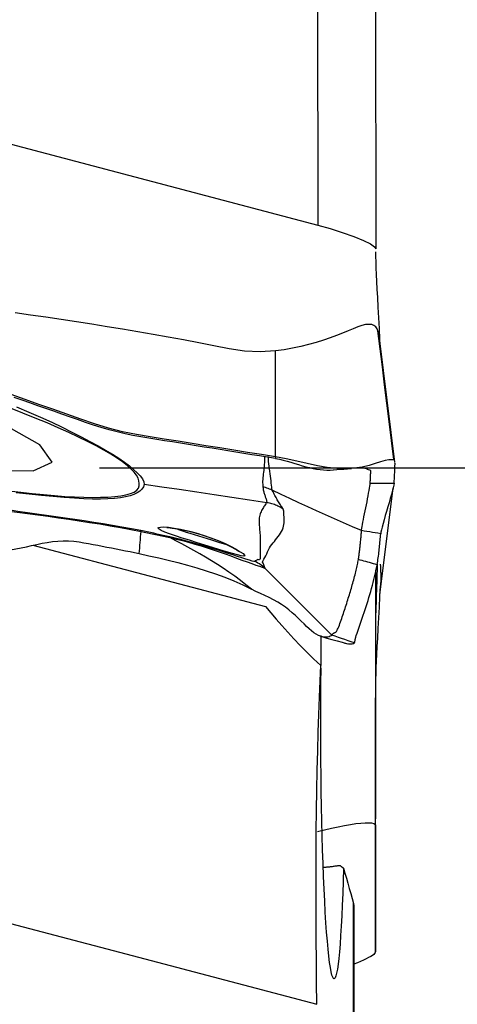
# Model space of a CAD drawing. Extents: x -67 to 66, y -42 to 62.
# Drawn here: x 48 to 50, y -4 to 3 of the extents above; entities that cross this region are included whole.
import ezdxf

# ---------------------------------------------------------------- set-up
doc = ezdxf.new("R2010")
doc.units = 0
doc.header["$MEASUREMENT"] = 0
doc.linetypes.add('CENTER', pattern=[5.059896, 3.162435, -0.632487, 0.632487, -0.632487])
doc.layers.add('1', color=4, linetype='CONTINUOUS')
doc.layers.add('SK4', color=2, linetype='CENTER')

msp = doc.modelspace()

# ---------------------------------------------------------------- linework, layer by layer
at = {"layer": '1'}
for p, q in [((49.534076, 3.391786), (49.537156, 1.620671)), ((49.920617, 3.232505), (49.923698, 1.461389)), ((50.050318, 0.037454), (49.949615, 0.847357)), ((49.949615, -0.847357), (50.038316, -0.133984)), ((47.634144, -0.5164), (49.187623, -0.925608)), ((49.920617, -2.385062), (49.923362, -0.683854)), ((49.920617, -3.232505), (49.923698, -1.461389)), ((49.920617, -2.385062), (49.920617, -3.232505)), ((49.774744, -7.412911), (49.774744, -2.909918)), ((49.776036, -2.918124), (49.776036, -7.414286))]:
    msp.add_line(p, q, dxfattribs=at)
for points in [[(46.221695, 2.494009, 0), (47.326848, 2.202896, 0), (48.432002, 1.911783, 0), (49.537156, 1.620671, 0)], [(49.537156, 1.620671, 0), (49.617764, 1.598174, 0), (49.699705, 1.572525, 0), (49.77634, 1.545344, 0), (49.840809, 1.518779, 0), (49.887859, 1.494993, 0), (49.915199, 1.47561, 0), (49.923698, 1.461389, 0)], [(49.954785, 0.788734, 0), (49.950969, 0.858852, 0), (49.947116, 0.930133, 0), (49.943234, 1.002453, 0), (49.93953, 1.072479, 0), (49.936198, 1.136748, 0), (49.9333, 1.193903, 0), (49.930812, 1.244706, 0), (49.928689, 1.291378, 0), (49.926913, 1.334743, 0), (49.925488, 1.374628, 0), (49.924417, 1.410839, 0), (49.923705, 1.443185, 0)], [(47.761712, 0.038569, 0), (47.681212, 0.152733, 0), (47.402027, 0.310311, 0), (46.954412, 0.494227, 0), (46.386872, 0.68455, 0), (45.76091, 0.860657, 0), (45.144357, 1.003463, 0), (44.604027, 1.097493, 0), (44.198474, 1.132558, 0), (43.971645, 1.104857, 0), (43.94812, 1.017393, 0), (44.130449, 0.879643, 0), (44.498874, 0.706535, 0), (45.01347, 0.516828, 0), (45.618472, 0.33108, 0), (46.24832, 0.169418, 0), (46.83476, 0.049363, 0), (47.314241, -0.016077, 0), (47.634804, -0.01981, 0), (47.761712, 0.038569, 0)], [(49.253428, 0.780991, 0), (49.150244, 0.774892, 0), (49.046935, 0.780007, 0), (48.944516, 0.794858, 0), (48.842881, 0.814483, 0), (48.741309, 0.83444, 0), (48.639612, 0.853746, 0), (48.537822, 0.872555, 0), (48.435934, 0.890808, 0), (48.333937, 0.908409, 0), (48.231859, 0.92556, 0), (48.129716, 0.942348, 0), (48.027539, 0.958811, 0), (47.925318, 0.974848, 0), (47.823028, 0.990377, 0), (47.720671, 1.005436, 0), (47.618245, 1.020019, 0), (47.515745, 1.034069, 0)], [(49.937177, 0.914952, 0), (49.931773, 0.928512, 0), (49.923291, 0.940606, 0), (49.911228, 0.950073, 0), (49.895973, 0.956125, 0), (49.877437, 0.958237, 0), (49.855688, 0.956138, 0), (49.830812, 0.950184, 0), (49.802895, 0.940892, 0), (49.771986, 0.928894, 0), (49.738092, 0.914937, 0), (49.70123, 0.899735, 0), (49.661457, 0.883849, 0), (49.618843, 0.867802, 0), (49.573454, 0.852034, 0), (49.525386, 0.836896, 0), (49.474817, 0.822706, 0), (49.421987, 0.809755, 0), (49.3672, 0.798306, 0), (49.31086, 0.78862, 0), (49.253428, 0.780995, 0)], [(49.949664, 0.846957, 0), (49.948692, 0.854401, 0), (49.947636, 0.861867, 0), (49.946493, 0.869359, 0), (49.945259, 0.876884, 0), (49.943916, 0.884442, 0), (49.942436, 0.892032, 0), (49.940795, 0.899653, 0), (49.93902, 0.907297, 0), (49.937177, 0.914952, 0)], [(50.043955, 0.056189, 0), (50.028172, 0.183125, 0), (50.012618, 0.308219, 0), (49.997261, 0.431726, 0), (49.982071, 0.553899, 0), (49.967014, 0.674992, 0), (49.95206, 0.795258, 0), (49.937177, 0.914952, 0)], [(49.253615, 0.073274, 0), (49.253553, 0.309181, 0), (49.25349, 0.545088, 0), (49.253428, 0.780995, 0)], [(49.253615, 0.073274, 0), (49.160724, 0.088183, 0), (49.067833, 0.103082, 0), (48.974942, 0.117972, 0), (48.882051, 0.132851, 0), (48.789159, 0.147719, 0), (48.696268, 0.162582, 0), (48.603377, 0.177446, 0), (48.510486, 0.192318, 0), (48.417595, 0.207174, 0), (48.324704, 0.222341, 0), (48.231812, 0.241118, 0), (48.138918, 0.264675, 0), (48.046024, 0.293109, 0), (47.953128, 0.325543, 0), (47.860232, 0.358291, 0), (47.767336, 0.391062, 0), (47.674441, 0.423821, 0), (47.581545, 0.456554, 0), (47.488649, 0.489266, 0)], [(49.253612, 0.062589, 0), (49.200738, 0.070991, 0), (49.147864, 0.079401, 0), (49.094991, 0.08783, 0), (49.042117, 0.096278, 0), (48.989243, 0.104742, 0), (48.936369, 0.113221, 0), (48.883495, 0.121712, 0), (48.830622, 0.130213, 0), (48.777748, 0.138723, 0), (48.724874, 0.147238, 0), (48.672001, 0.155759, 0), (48.619127, 0.164281, 0), (48.566253, 0.172808, 0), (48.513379, 0.181345, 0), (48.460506, 0.189893, 0), (48.407632, 0.198385, 0), (48.354758, 0.206875, 0), (48.301884, 0.216228, 0), (48.24901, 0.227012, 0), (48.196135, 0.239307, 0), (48.14326, 0.253141, 0), (48.090384, 0.268534, 0), (48.037508, 0.285462, 0), (47.984632, 0.303735, 0), (47.931756, 0.322296, 0), (47.878879, 0.340805, 0), (47.826003, 0.359301, 0), (47.773126, 0.377788, 0), (47.72025, 0.39627, 0), (47.667374, 0.41475, 0), (47.614497, 0.433229, 0), (47.561621, 0.451705, 0), (47.508744, 0.470177, 0)], [(48.344189, -0.104241, 0), (48.341387, -0.086867, 0), (48.335665, -0.068805, 0), (48.325735, -0.04975, 0), (48.310677, -0.029487, 0), (48.289903, -0.007876, 0), (48.263637, 0.015031, 0), (48.232776, 0.039022, 0), (48.196606, 0.064269, 0), (48.154714, 0.090833, 0), (48.107672, 0.11835, 0), (48.055866, 0.146651, 0), (47.999428, 0.175715, 0), (47.93849, 0.205519, 0), (47.873135, 0.236049, 0), (47.80325, 0.267326, 0), (47.728653, 0.299383, 0), (47.649719, 0.332117, 0), (47.567593, 0.365226, 0), (47.483815, 0.398499, 0)], [(47.524367, 0.406603, 0), (47.607685, 0.372635, 0), (47.685709, 0.338175, 0), (47.759329, 0.303996, 0), (47.82895, 0.270687, 0), (47.894796, 0.238382, 0), (47.956862, 0.206978, 0), (48.015026, 0.176462, 0), (48.0692, 0.146854, 0), (48.119345, 0.118149, 0), (48.165424, 0.090345, 0), (48.207359, 0.063482, 0), (48.244995, 0.037685, 0), (48.278034, 0.013008, 0), (48.305933, -0.010488, 0), (48.329664, -0.032908, 0), (48.349486, -0.054237, 0), (48.364717, -0.074369, 0), (48.374317, -0.093254, 0), (48.376712, -0.110925, 0)], [(49.181293, 0.074069, 0), (49.181063, 0.060897, 0), (49.180415, 0.047791, 0), (49.179479, 0.034746, 0), (49.178439, 0.021726, 0), (49.177333, 0.008756, 0), (49.176165, -0.004122, 0), (49.174934, -0.016866, 0), (49.173643, -0.029435, 0), (49.172295, -0.041788, 0), (49.17089, -0.053881, 0), (49.169478, -0.065661, 0), (49.168287, -0.077124, 0), (49.16758, -0.088291, 0), (49.167754, -0.099229, 0), (49.168774, -0.109817, 0), (49.169102, -0.119257, 0), (49.169305, -0.127135, 0)], [(49.231236, -0.150104, 0), (49.22994, -0.141506, 0), (49.228175, -0.129998, 0), (49.226609, -0.116922, 0), (49.225297, -0.102835, 0), (49.223905, -0.087885, 0), (49.22224, -0.072218, 0), (49.220181, -0.056029, 0), (49.217859, -0.039539, 0), (49.215424, -0.022874, 0), (49.213021, -0.00616, 0), (49.2108, 0.01048, 0), (49.208907, 0.026922, 0), (49.207468, 0.043073, 0), (49.206503, 0.058952, 0), (49.20603, 0.074533, 0)], [(49.253615, 0.073274, 0), (49.253615, 0.071748, 0), (49.253614, 0.070221, 0), (49.253614, 0.068695, 0), (49.253613, 0.067168, 0), (49.253613, 0.065642, 0), (49.253612, 0.064115, 0), (49.253612, 0.062589, 0)], [(50.043955, 0.056189, 0), (50.039269, 0.052776, 0), (50.027928, 0.053568, 0), (50.010003, 0.052978, 0), (49.985738, 0.04893, 0), (49.955489, 0.040562, 0), (49.919647, 0.029084, 0), (49.878358, 0.016631, 0), (49.831758, 0.005342, 0), (49.779979, -0.002665, 0), (49.723442, -0.006016, 0), (49.663026, -0.00423, 0), (49.599419, 0.002604, 0), (49.533352, 0.013773, 0), (49.465514, 0.028249, 0), (49.396165, 0.044253, 0), (49.325475, 0.059893, 0), (49.253615, 0.073274, 0)], [(49.253612, 0.062589, 0), (49.279923, 0.057638, 0), (49.30591, 0.051456, 0), (49.331566, 0.044422, 0), (49.356916, 0.036887, 0), (49.381997, 0.029161, 0), (49.406847, 0.021514, 0), (49.431491, 0.014179, 0), (49.455945, 0.007359, 0), (49.480199, 0.001219, 0), (49.504236, -0.004088, 0), (49.528016, -0.008443, 0), (49.551485, -0.011752, 0), (49.57458, -0.013944, 0), (49.597224, -0.014983, 0), (49.619337, -0.014851, 0), (49.64084, -0.013579, 0)], [(50.048109, 0.055225, 0), (50.047665, 0.058266, 0), (50.047173, 0.060603, 0), (50.04663, 0.062079, 0), (50.046037, 0.062534, 0), (50.045394, 0.061809, 0), (50.0447, 0.059747, 0), (50.043955, 0.056189, 0)], [(50.045961, -0.101935, 0), (50.046883, -0.087363, 0), (50.047684, -0.072945, 0), (50.048365, -0.058756, 0), (50.048924, -0.044873, 0), (50.049363, -0.031373, 0), (50.049679, -0.01833, 0), (50.049873, -0.005821, 0), (50.049944, 0.006078, 0), (50.049891, 0.01729, 0)], [(50.049301, 0.033488, 0), (50.049363, 0.031373, 0), (50.049421, 0.02927, 0), (50.049476, 0.027178, 0), (50.049529, 0.025099, 0), (50.049578, 0.023032, 0), (50.049624, 0.020978, 0), (50.049667, 0.018937, 0)], [(49.639169, -0.01372, 0), (49.662755, -0.011804, 0), (49.686637, -0.00992, 0), (49.710815, -0.00807, 0), (49.735289, -0.006252, 0), (49.760059, -0.004467, 0)], [(49.889697, -0.017421, 0), (49.882426, -0.015001, 0), (49.875156, -0.012581, 0), (49.867885, -0.010161, 0), (49.860614, -0.007741, 0), (49.853344, -0.005321, 0), (49.846073, -0.002901, 0), (49.838802, -0.000481, 0)], [(49.885962, -0.102001, 0), (49.886407, -0.095176, 0), (49.886826, -0.088377, 0), (49.887218, -0.08161, 0), (49.887585, -0.074882, 0), (49.887926, -0.068202, 0), (49.88824, -0.061579, 0), (49.888527, -0.055019, 0), (49.888788, -0.048531, 0), (49.889023, -0.042121, 0), (49.889231, -0.035797, 0), (49.889413, -0.029568, 0), (49.889568, -0.02344, 0), (49.889697, -0.017421, 0)], [(47.4722, -0.154152, 0), (47.552527, -0.163578, 0), (47.629731, -0.171706, 0), (47.705104, -0.179106, 0), (47.778002, -0.185526, 0), (47.846841, -0.190443, 0), (47.911772, -0.193968, 0), (47.973372, -0.196316, 0), (48.031424, -0.197406, 0), (48.085321, -0.197023, 0), (48.134847, -0.195089, 0), (48.179889, -0.191597, 0), (48.220119, -0.186549, 0), (48.255367, -0.179962, 0), (48.28529, -0.171724, 0), (48.309274, -0.161656, 0), (48.326982, -0.149794, 0), (48.33857, -0.136227, 0), (48.344238, -0.12102, 0), (48.344185, -0.104239, 0)], [(48.376716, -0.110926, 0), (48.371587, -0.127023, 0), (48.36186, -0.141691, 0), (48.347845, -0.154989, 0), (48.329849, -0.166973, 0), (48.308177, -0.177681, 0), (48.282704, -0.186991, 0), (48.252812, -0.194752, 0), (48.218077, -0.200887, 0), (48.178523, -0.205351, 0), (48.13436, -0.208118, 0), (48.08577, -0.209209, 0), (48.032655, -0.208669, 0), (47.97445, -0.20666, 0), (47.910899, -0.203309, 0), (47.842509, -0.198516, 0), (47.769663, -0.192239, 0), (47.692158, -0.184746, 0), (47.609235, -0.176206, 0), (47.521998, -0.166129, 0)], [(49.196278, -0.23301, 0), (49.079199, -0.21557, 0), (48.96212, -0.19813, 0), (48.845041, -0.180689, 0), (48.72796, -0.163249, 0), (48.610879, -0.145808, 0), (48.493798, -0.128367, 0), (48.376716, -0.110926, 0)], [(49.169311, -0.127137, 0), (49.170449, -0.134566, 0), (49.171323, -0.141195, 0), (49.172302, -0.147496, 0), (49.173547, -0.15358, 0), (49.174981, -0.159506, 0), (49.176543, -0.165316, 0), (49.17821, -0.17102, 0), (49.179958, -0.176621, 0), (49.181765, -0.182123, 0), (49.183592, -0.187527, 0), (49.18542, -0.19284, 0), (49.18745, -0.198108, 0), (49.189672, -0.203337, 0), (49.191477, -0.208423, 0), (49.192592, -0.213313, 0), (49.193676, -0.218146, 0), (49.194688, -0.222993, 0), (49.195544, -0.227919, 0), (49.196158, -0.232991, 0)], [(49.231227, -0.150098, 0), (49.222798, -0.145848, 0), (49.21421, -0.141915, 0), (49.205475, -0.138301, 0), (49.196605, -0.135012, 0), (49.187614, -0.132052, 0), (49.178512, -0.129425, 0), (49.169311, -0.127137, 0)], [(49.827741, -0.419229, 0), (49.828406, -0.413, 0), (49.829782, -0.403892, 0), (49.831804, -0.392178, 0), (49.834384, -0.378217, 0), (49.837428, -0.362385, 0), (49.840844, -0.345043, 0), (49.844545, -0.326535, 0), (49.848449, -0.307163, 0), (49.852484, -0.287212, 0), (49.856581, -0.266928, 0), (49.860676, -0.246553, 0), (49.864704, -0.226326, 0), (49.868598, -0.206492, 0), (49.872291, -0.187298, 0), (49.875713, -0.169012, 0), (49.878785, -0.151928, 0), (49.881427, -0.136357, 0), (49.883556, -0.122632, 0), (49.88509, -0.11108, 0), (49.885962, -0.102001, 0)], [(49.885961, -0.102002, 0), (49.939295, -0.10198, 0), (49.992628, -0.101957, 0), (50.045961, -0.101935, 0)], [(50.045961, -0.101935, 0), (50.044078, -0.11502, 0), (50.040142, -0.132549, 0), (50.034585, -0.153838, 0), (50.027837, -0.178197, 0), (50.020292, -0.204754, 0), (50.012204, -0.232769, 0), (50.003807, -0.261586, 0), (49.995329, -0.29056, 0), (49.986988, -0.319104, 0), (49.979054, -0.346551, 0), (49.971808, -0.372218, 0), (49.965539, -0.395415, 0), (49.960608, -0.415147, 0), (49.95737, -0.430252, 0), (49.955963, -0.440017, 0)], [(48.354232, -0.419551, 0), (48.291576, -0.407303, 0), (48.228774, -0.395621, 0), (48.165867, -0.384552, 0), (48.102883, -0.374066, 0), (48.039836, -0.364062, 0), (47.976739, -0.354454, 0), (47.913602, -0.345149, 0), (47.850431, -0.336042, 0), (47.787228, -0.327026, 0), (47.723991, -0.318013, 0), (47.660728, -0.30897, 0), (47.597452, -0.299885, 0), (47.534171, -0.290766, 0), (47.4709, -0.281545, 0), (47.407653, -0.27214, 0), (47.344447, -0.26247, 0), (47.281296, -0.252454, 0), (47.218222, -0.241996, 0), (47.155253, -0.231013, 0), (47.092414, -0.219483, 0), (47.029725, -0.207446, 0), (46.967254, -0.19426, 0), (46.905179, -0.178801, 0)], [(49.305074, -0.275639, 0), (49.299876, -0.268272, 0), (49.294877, -0.261164, 0), (49.290239, -0.254273, 0), (49.286124, -0.247558, 0), (49.28217, -0.240869, 0), (49.277608, -0.233982, 0), (49.273214, -0.22703, 0), (49.269284, -0.220121, 0), (49.26543, -0.213143, 0), (49.261593, -0.206067, 0), (49.257755, -0.198875, 0), (49.253877, -0.191547, 0), (49.249915, -0.184057, 0), (49.24577, -0.176324, 0), (49.241621, -0.168293, 0), (49.237544, -0.159937, 0), (49.231228, -0.150099, 0)], [(49.827741, -0.419229, 0), (49.767688, -0.393168, 0), (49.707681, -0.367007, 0), (49.647767, -0.340646, 0), (49.587963, -0.314049, 0), (49.528251, -0.287257, 0), (49.468618, -0.260303, 0), (49.409088, -0.233137, 0), (49.349695, -0.205684, 0), (49.290431, -0.177961, 0), (49.231232, -0.150101, 0)], [(46.910921, -0.197612, 0), (46.978517, -0.215228, 0), (47.046726, -0.229201, 0), (47.115253, -0.241319, 0), (47.184001, -0.252145, 0), (47.252898, -0.261942, 0), (47.321872, -0.271024, 0), (47.390877, -0.279725, 0), (47.459907, -0.288234, 0), (47.528953, -0.296731, 0), (47.598009, -0.305398, 0), (47.667071, -0.314394, 0), (47.736149, -0.323717, 0), (47.805235, -0.333401, 0), (47.874307, -0.34339, 0), (47.94334, -0.353587, 0), (48.012324, -0.364064, 0), (48.081249, -0.374945, 0), (48.150097, -0.386354, 0), (48.218868, -0.398416, 0), (48.287538, -0.411199, 0), (48.355932, -0.424603, 0)], [(49.196278, -0.23301, 0), (49.191991, -0.236421, 0), (49.188441, -0.240965, 0), (49.18456, -0.246732, 0), (49.180329, -0.252904, 0), (49.17653, -0.259282, 0), (49.172813, -0.265777, 0), (49.16893, -0.272321, 0), (49.164997, -0.278958, 0), (49.161175, -0.285765, 0), (49.157704, -0.292817, 0), (49.154618, -0.300192, 0), (49.151581, -0.307967, 0), (49.14861, -0.316222, 0), (49.146396, -0.324973, 0), (49.144936, -0.334178, 0), (49.144212, -0.343798, 0), (49.144144, -0.35375, 0), (49.14444, -0.363884, 0), (49.144862, -0.374061, 0), (49.145447, -0.384258, 0), (49.146172, -0.394528, 0), (49.146997, -0.404926, 0), (49.147881, -0.415506, 0), (49.148786, -0.426322, 0), (49.149666, -0.437426, 0), (49.150454, -0.448828, 0), (49.151096, -0.460516, 0), (49.151544, -0.472478, 0), (49.151747, -0.484703, 0), (49.151657, -0.497181, 0), (49.151236, -0.509906, 0), (49.150798, -0.523087, 0), (49.151212, -0.53721, 0), (49.151665, -0.551604, 0), (49.151479, -0.565433, 0), (49.151593, -0.578558, 0), (49.151419, -0.59005, 0), (49.151554, -0.599994, 0), (49.151413, -0.607666, 0), (49.148576, -0.611038, 0), (49.14674, -0.613632, 0), (49.143075, -0.614316, 0), (49.135832, -0.612877, 0), (49.131161, -0.613784, 0), (49.128008, -0.615927, 0), (49.125054, -0.618233, 0), (49.121573, -0.620183, 0), (49.117784, -0.622084, 0), (49.114751, -0.6247, 0)], [(49.253941, -0.248489, 0), (49.245926, -0.245468, 0), (49.237836, -0.242716, 0), (49.229673, -0.240234, 0), (49.221435, -0.238023, 0), (49.213124, -0.236082, 0), (49.204738, -0.234411, 0), (49.196278, -0.23301, 0)], [(49.305056, -0.27562, 0), (49.298131, -0.271048, 0), (49.29108, -0.266708, 0), (49.283904, -0.2626, 0), (49.276602, -0.258724, 0), (49.269174, -0.255081, 0), (49.261621, -0.251669, 0), (49.253941, -0.248489, 0)], [(49.185316, -0.67235, 0), (49.182787, -0.666241, 0), (49.180923, -0.660689, 0), (49.178745, -0.654826, 0), (49.175857, -0.648306, 0), (49.173139, -0.641923, 0), (49.171215, -0.636457, 0), (49.167539, -0.629481, 0), (49.168495, -0.624364, 0), (49.171549, -0.617943, 0), (49.175737, -0.609234, 0), (49.182156, -0.599312, 0), (49.189274, -0.5877, 0), (49.195449, -0.574478, 0), (49.200385, -0.56043, 0), (49.20603, -0.547238, 0), (49.212853, -0.535117, 0), (49.220486, -0.523666, 0), (49.228688, -0.512689, 0), (49.237239, -0.502011, 0), (49.24592, -0.491459, 0), (49.254531, -0.480871, 0), (49.263033, -0.470195, 0), (49.271353, -0.459382, 0), (49.279402, -0.448376, 0), (49.287094, -0.43712, 0), (49.294258, -0.425553, 0), (49.300047, -0.413666, 0), (49.30446, -0.401655, 0), (49.307745, -0.389742, 0), (49.310151, -0.378154, 0), (49.311866, -0.367097, 0), (49.312098, -0.356384, 0), (49.311502, -0.34599, 0), (49.311104, -0.336004, 0), (49.310743, -0.326325, 0), (49.310296, -0.316832, 0), (49.309644, -0.307438, 0), (49.309334, -0.298318, 0), (49.3095, -0.289742, 0), (49.30742, -0.282075, 0), (49.30506, -0.275629, 0)], [(48.343998, -0.572669, 0), (48.345493, -0.55415, 0), (48.346986, -0.535635, 0), (48.348479, -0.517123, 0), (48.349971, -0.498613, 0), (48.351463, -0.480106, 0), (48.352953, -0.461603, 0), (48.354443, -0.443101, 0), (48.355932, -0.424603, 0)], [(48.355932, -0.424603, 0), (48.35574, -0.423643, 0), (48.355531, -0.422763, 0), (48.355305, -0.421961, 0), (48.355062, -0.421239, 0), (48.354802, -0.420596, 0), (48.354525, -0.420034, 0), (48.354232, -0.419551, 0)], [(48.547473, -0.461334, 0), (48.526071, -0.456367, 0), (48.504649, -0.451515, 0), (48.483207, -0.446755, 0), (48.461745, -0.442064, 0), (48.440266, -0.437421, 0), (48.418774, -0.432841, 0), (48.39727, -0.428332, 0), (48.375755, -0.4239, 0), (48.354232, -0.419551, 0)], [(48.355933, -0.424603, 0), (48.377298, -0.428922, 0), (48.398653, -0.433319, 0), (48.419996, -0.437789, 0), (48.441327, -0.442328, 0), (48.462644, -0.446926, 0), (48.483945, -0.451576, 0), (48.505231, -0.456303, 0), (48.526506, -0.461136, 0), (48.54777, -0.466105, 0)], [(48.471283, -0.403304, 0), (48.474265, -0.398078, 0), (48.486893, -0.395193, 0), (48.508744, -0.394808, 0), (48.538871, -0.397086, 0), (48.576226, -0.40215, 0), (48.619646, -0.410033, 0), (48.667535, -0.420575, 0), (48.718273, -0.433606, 0), (48.77029, -0.448975, 0), (48.822001, -0.466518, 0), (48.871189, -0.485562, 0), (48.916642, -0.505459, 0), (48.957, -0.525235, 0), (48.991035, -0.543792, 0), (49.017833, -0.560067, 0), (49.036908, -0.573235, 0), (49.047527, -0.582583, 0), (49.049447, -0.587959, 0), (49.042137, -0.589299, 0), (49.025529, -0.586777, 0), (49.000265, -0.580765, 0), (48.967139, -0.571686, 0), (48.927398, -0.560107, 0), (48.882405, -0.546597, 0), (48.833379, -0.531664, 0), (48.782017, -0.515912, 0), (48.729889, -0.499873, 0), (48.678559, -0.483968, 0), (48.629952, -0.468667, 0), (48.585338, -0.454162, 0), (48.54655, -0.440797, 0), (48.514659, -0.428693, 0), (48.490935, -0.418104, 0), (48.476233, -0.409215, 0), (48.470987, -0.40234, 0), (48.470183, -0.399714, 0), (48.469871, -0.398697, 0)], [(48.527351, -0.399112, 0), (48.530593, -0.399112, 0), (48.538582, -0.399456, 0), (48.550046, -0.400404, 0), (48.564319, -0.402031, 0), (48.580934, -0.404378, 0), (48.599469, -0.407474, 0), (48.619603, -0.411292, 0), (48.641135, -0.41574, 0), (48.663868, -0.420719, 0), (48.687565, -0.426205, 0), (48.711877, -0.432358, 0), (48.736441, -0.439369, 0), (48.760913, -0.447415, 0)], [(48.594198, -0.406707, 0), (48.611769, -0.413447, 0), (48.632595, -0.420775, 0), (48.656228, -0.428621, 0), (48.682188, -0.43693, 0), (48.709743, -0.445557, 0), (48.738469, -0.45445, 0), (48.767825, -0.463486, 0), (48.797109, -0.472487, 0), (48.82588, -0.48133, 0), (48.853679, -0.489842, 0), (48.880011, -0.497833, 0), (48.904381, -0.505112, 0), (48.926296, -0.511488, 0)], [(48.760913, -0.447415, 0), (48.794264, -0.458056, 0), (48.826212, -0.469135, 0), (48.85699, -0.480808, 0), (48.886554, -0.493045, 0), (48.914365, -0.505481, 0), (48.939835, -0.517718, 0), (48.962425, -0.529354, 0), (48.981719, -0.539995, 0), (48.997284, -0.549215, 0), (49.00814, -0.556172, 0), (49.012437, -0.559204, 0)], [(49.806896, -0.613114, 0), (49.808175, -0.605456, 0), (49.809355, -0.597989, 0), (49.810447, -0.59069, 0), (49.811465, -0.583524, 0), (49.812427, -0.57644, 0), (49.813353, -0.569384, 0), (49.81426, -0.562312, 0), (49.81515, -0.555218, 0), (49.816019, -0.548115, 0), (49.816865, -0.541007, 0), (49.817687, -0.533894, 0), (49.818486, -0.526777, 0), (49.819262, -0.519654, 0), (49.820015, -0.512526, 0), (49.820746, -0.505392, 0), (49.821453, -0.498251, 0), (49.822138, -0.491104, 0), (49.8228, -0.483949, 0), (49.82344, -0.476785, 0), (49.824057, -0.469613, 0), (49.824652, -0.462432, 0), (49.825224, -0.455242, 0), (49.825774, -0.448043, 0), (49.826301, -0.44084, 0), (49.826805, -0.433635, 0), (49.827285, -0.42643, 0), (49.827741, -0.419229, 0)], [(49.955963, -0.440016, 0), (49.937646, -0.437043, 0), (49.919329, -0.43407, 0), (49.901012, -0.431099, 0), (49.882695, -0.42813, 0), (49.864377, -0.425162, 0), (49.846059, -0.422195, 0), (49.827741, -0.419229, 0)], [(49.932352, -0.646856, 0), (49.934436, -0.634685, 0), (49.936289, -0.622969, 0), (49.937946, -0.611615, 0), (49.93953, -0.600292, 0), (49.941068, -0.588928, 0), (49.942549, -0.577553, 0), (49.943974, -0.566166, 0), (49.945342, -0.554768, 0), (49.946653, -0.543356, 0), (49.947909, -0.531932, 0), (49.949108, -0.520495, 0), (49.950252, -0.509043, 0), (49.95134, -0.497576, 0), (49.952373, -0.486095, 0), (49.953351, -0.474598, 0), (49.954274, -0.463085, 0), (49.955142, -0.451558, 0), (49.955954, -0.440015, 0)], [(47.237608, -0.545354, 0), (47.272376, -0.55328, 0), (47.307699, -0.558242, 0), (47.343301, -0.560427, 0), (47.378979, -0.560148, 0), (47.414569, -0.557753, 0), (47.450003, -0.553613, 0), (47.485245, -0.548097, 0), (47.520309, -0.541548, 0), (47.55523, -0.534296, 0), (47.590067, -0.526641, 0), (47.624882, -0.51888, 0), (47.65974, -0.511306, 0), (47.694701, -0.504216, 0), (47.729812, -0.497907, 0), (47.765105, -0.49269, 0), (47.800579, -0.488892, 0), (47.836198, -0.486845, 0), (47.871869, -0.486877, 0), (47.907457, -0.489297, 0), (47.942758, -0.494349, 0)], [(47.942758, -0.494349, 0), (47.973691, -0.500038, 0), (48.004619, -0.505756, 0), (48.035539, -0.511509, 0), (48.066451, -0.517303, 0), (48.097352, -0.523149, 0), (48.128242, -0.529055, 0), (48.159119, -0.535026, 0), (48.18998, -0.541072, 0), (48.220824, -0.547199, 0), (48.25165, -0.553415, 0), (48.282455, -0.559726, 0), (48.313239, -0.566142, 0), (48.343998, -0.572669, 0)], [(48.547783, -0.466108, 0), (48.547792, -0.465198, 0), (48.547783, -0.464364, 0), (48.547755, -0.463606, 0), (48.547709, -0.462923, 0), (48.547644, -0.462316, 0), (48.54756, -0.461785, 0), (48.547459, -0.461331, 0)], [(49.114747, -0.624699, 0), (49.10985, -0.625121, 0), (49.097596, -0.622315, 0), (49.079069, -0.616863, 0), (49.055662, -0.609429, 0), (49.028898, -0.600714, 0), (48.999805, -0.591223, 0), (48.9691, -0.581273, 0), (48.937373, -0.571118, 0), (48.904711, -0.560821, 0), (48.871213, -0.550441, 0), (48.837019, -0.540043, 0), (48.802223, -0.529672, 0), (48.766911, -0.519371, 0), (48.731168, -0.50918, 0), (48.695025, -0.499123, 0), (48.658468, -0.489222, 0), (48.62164, -0.479571, 0), (48.584642, -0.470276, 0), (48.547473, -0.461335, 0)], [(48.547769, -0.466103, 0), (48.590024, -0.475974, 0), (48.632056, -0.486307, 0), (48.673872, -0.497284, 0), (48.715453, -0.508888, 0), (48.75676, -0.521094, 0), (48.797814, -0.533915, 0), (48.838489, -0.547241, 0), (48.878599, -0.560921, 0), (48.917963, -0.574805, 0), (48.956398, -0.588734, 0), (48.993724, -0.602462, 0), (49.02975, -0.615748, 0), (49.063883, -0.62822, 0), (49.095139, -0.639462, 0), (49.122666, -0.64915, 0), (49.145839, -0.657184, 0), (49.163978, -0.663499, 0), (49.176859, -0.668223, 0), (49.185322, -0.672358, 0)], [(49.092944, -0.81143, 0), (49.05629, -0.780633, 0), (49.019008, -0.751365, 0), (48.9812, -0.723413, 0), (48.942983, -0.696544, 0), (48.904417, -0.670631, 0), (48.865556, -0.645555, 0), (48.826445, -0.621215, 0), (48.787128, -0.597508, 0), (48.747621, -0.574396, 0), (48.707928, -0.551866, 0), (48.668057, -0.529895, 0), (48.628042, -0.508379, 0), (48.58793, -0.487166, 0), (48.54777, -0.466105, 0)], [(48.343997, -0.572671, 0), (48.408985, -0.586881, 0), (48.47371, -0.601667, 0), (48.538143, -0.617097, 0), (48.602244, -0.633258, 0), (48.665948, -0.650297, 0), (48.72918, -0.668377, 0), (48.791866, -0.687662, 0), (48.853931, -0.708323, 0), (48.915257, -0.730616, 0), (48.975693, -0.754881, 0), (49.035027, -0.781586, 0), (49.092944, -0.81143, 0)], [(49.185322, -0.672358, 0), (49.176267, -0.664162, 0), (49.166832, -0.656403, 0), (49.15704, -0.649096, 0), (49.146913, -0.642258, 0), (49.136474, -0.635902, 0), (49.125744, -0.630044, 0), (49.114747, -0.624699, 0)], [(49.630111, -1.117244, 0), (49.630586, -1.115539, 0), (49.631202, -1.113885, 0), (49.632083, -1.112324, 0), (49.63323, -1.110855, 0), (49.634609, -1.109466, 0), (49.636186, -1.108146, 0), (49.63793, -1.106884, 0), (49.639812, -1.105668, 0), (49.641804, -1.10449, 0), (49.643877, -1.10334, 0), (49.646001, -1.102207, 0), (49.648148, -1.101081, 0), (49.65029, -1.099948, 0), (49.652402, -1.098792, 0), (49.654457, -1.097599, 0), (49.656399, -1.096419, 0), (49.658221, -1.095191, 0), (49.660236, -1.093114, 0), (49.662641, -1.08966, 0), (49.665434, -1.084743, 0), (49.668597, -1.078324, 0), (49.672106, -1.070371, 0), (49.675914, -1.060892, 0), (49.679936, -1.050054, 0), (49.683953, -1.038902, 0), (49.68792, -1.027787, 0), (49.691851, -1.01667, 0), (49.695748, -1.005549, 0), (49.699612, -0.994418, 0), (49.703442, -0.983275, 0), (49.707239, -0.972119, 0), (49.711003, -0.960953, 0), (49.714733, -0.949777, 0), (49.718429, -0.938591, 0), (49.722092, -0.927397, 0), (49.72572, -0.916195, 0), (49.729314, -0.904986, 0), (49.732875, -0.893768, 0), (49.736401, -0.882541, 0), (49.739894, -0.871306, 0), (49.743353, -0.860062, 0), (49.746779, -0.848808, 0), (49.750171, -0.837546, 0), (49.75353, -0.826274, 0), (49.756855, -0.814992, 0), (49.760147, -0.803701, 0), (49.763405, -0.7924, 0), (49.766631, -0.781089, 0), (49.769825, -0.769763, 0), (49.772983, -0.758438, 0), (49.77607, -0.747196, 0), (49.779057, -0.736116, 0), (49.781928, -0.725243, 0), (49.784679, -0.714587, 0), (49.787309, -0.704155, 0), (49.789817, -0.693949, 0), (49.792206, -0.683967, 0), (49.794478, -0.674206, 0), (49.796636, -0.664659, 0), (49.798684, -0.655316, 0), (49.800621, -0.646177, 0), (49.802396, -0.637439, 0), (49.804014, -0.629084, 0), (49.805511, -0.620984, 0), (49.806896, -0.613114, 0)], [(49.781194, -1.169727, 0), (49.78206, -1.166588, 0), (49.782872, -1.163435, 0), (49.783629, -1.160269, 0), (49.784332, -1.157092, 0), (49.784981, -1.153903, 0), (49.785578, -1.150698, 0), (49.786125, -1.147471, 0), (49.786624, -1.144215, 0), (49.787068, -1.140952, 0), (49.787584, -1.137386, 0), (49.789472, -1.13051, 0), (49.793179, -1.119255, 0), (49.798724, -1.103523, 0), (49.805742, -1.084104, 0), (49.812783, -1.064358, 0), (49.819734, -1.044548, 0), (49.826582, -1.024707, 0), (49.83332, -1.004848, 0), (49.839951, -0.984966, 0), (49.846477, -0.965059, 0), (49.852897, -0.945124, 0), (49.859214, -0.92516, 0), (49.865426, -0.905167, 0), (49.871534, -0.885146, 0), (49.877538, -0.865097, 0), (49.883439, -0.845018, 0), (49.889239, -0.824903, 0), (49.89493, -0.804772, 0), (49.900488, -0.784689, 0), (49.905741, -0.765094, 0), (49.910612, -0.746202, 0), (49.915119, -0.727978, 0), (49.919266, -0.710423, 0), (49.923058, -0.693535, 0), (49.926499, -0.677312, 0), (49.929596, -0.661753, 0), (49.932352, -0.646856, 0)], [(49.932352, -0.646856, 0), (49.919806, -0.643481, 0), (49.907261, -0.640107, 0), (49.894715, -0.636733, 0), (49.88217, -0.633358, 0), (49.869624, -0.629984, 0), (49.857079, -0.62661, 0), (49.844534, -0.623235, 0), (49.831988, -0.619861, 0), (49.819443, -0.616486, 0), (49.806897, -0.613112, 0)], [(49.932786, -0.643041, 0), (49.929757, -0.751537, 0), (49.926727, -0.860033, 0), (49.923698, -0.96853, 0)], [(49.95334, -0.642975, 0), (49.954181, -0.659054, 0), (49.954961, -0.675149, 0), (49.955618, -0.691275, 0), (49.95609, -0.707447, 0), (49.956323, -0.72368, 0), (49.956303, -0.739976, 0), (49.956033, -0.756338, 0), (49.955512, -0.772765, 0), (49.954739, -0.789259, 0)], [(49.18532, -0.672355, 0), (49.24087, -0.727966, 0), (49.296427, -0.783578, 0), (49.351996, -0.83919, 0), (49.407583, -0.894801, 0), (49.463194, -0.950412, 0), (49.518822, -1.006023, 0), (49.574464, -1.061633, 0), (49.630111, -1.117244, 0)], [(49.923705, -1.443185, 0), (49.924417, -1.410839, 0), (49.925488, -1.374628, 0), (49.926913, -1.334743, 0), (49.928689, -1.291378, 0), (49.930812, -1.244706, 0), (49.9333, -1.193903, 0), (49.936198, -1.136748, 0), (49.93953, -1.072479, 0), (49.943234, -1.002453, 0), (49.947116, -0.930133, 0), (49.950969, -0.858852, 0), (49.954785, -0.788734, 0)], [(49.630111, -1.117244, 0), (49.628596, -1.119023, 0), (49.624798, -1.12179, 0), (49.618984, -1.124896, 0), (49.611418, -1.127774, 0), (49.602341, -1.129952, 0), (49.591962, -1.131035, 0), (49.580458, -1.130708, 0), (49.567981, -1.128715, 0), (49.55466, -1.12486, 0), (49.540607, -1.119008, 0), (49.525911, -1.111095, 0), (49.510642, -1.101113, 0), (49.494842, -1.089134, 0), (49.478528, -1.075287, 0), (49.461674, -1.059775, 0), (49.444226, -1.042847, 0), (49.426077, -1.024815, 0), (49.407097, -1.006014, 0), (49.387131, -0.986802, 0), (49.366026, -0.967537, 0), (49.343649, -0.948567, 0), (49.3199, -0.930219, 0), (49.294757, -0.912762, 0), (49.268269, -0.89638, 0), (49.240568, -0.881128, 0), (49.211856, -0.866901, 0), (49.182386, -0.853411, 0), (49.152462, -0.840172, 0), (49.122465, -0.826485, 0), (49.092944, -0.81143, 0)], [(49.187623, -0.925608, 0), (49.222188, -0.967525, 0), (49.258327, -1.010234, 0), (49.296025, -1.053577, 0), (49.335269, -1.097398, 0), (49.376056, -1.141553, 0), (49.41847, -1.185992, 0), (49.462592, -1.230632, 0), (49.508498, -1.275382, 0), (49.55626, -1.320147, 0)], [(49.923698, -1.430994, 0), (49.923698, -1.276839, 0), (49.923698, -1.122684, 0), (49.923698, -0.96853, 0)], [(49.781194, -1.169727, 0), (49.759611, -1.16223, 0), (49.738028, -1.154732, 0), (49.716445, -1.147234, 0), (49.694861, -1.139737, 0), (49.673278, -1.132239, 0), (49.651695, -1.124742, 0), (49.630111, -1.117244, 0)], [(49.556376, -1.118918, 0), (49.5563, -1.141114, 0), (49.55624, -1.163389, 0), (49.556195, -1.185727, 0), (49.556167, -1.208112, 0), (49.556154, -1.230526, 0), (49.556157, -1.252953, 0), (49.556175, -1.275376, 0), (49.55621, -1.29778, 0), (49.55626, -1.320147, 0)], [(49.56282, -1.127425, 0), (49.59676, -1.136796, 0), (49.630798, -1.146238, 0), (49.664933, -1.155752, 0), (49.699164, -1.165337, 0), (49.733493, -1.174994, 0)], [(49.716928, -1.170326, 0), (49.729159, -1.173265, 0), (49.740327, -1.175013, 0), (49.750342, -1.175756, 0), (49.759115, -1.175685, 0), (49.766555, -1.174988, 0), (49.772573, -1.173854, 0), (49.777079, -1.172474, 0), (49.779983, -1.171035, 0), (49.781194, -1.169727, 0)], [(49.52995, -3.582696, 0), (49.527916, -3.43765, 0), (49.526323, -3.29232, 0), (49.525175, -3.146705, 0), (49.524476, -3.000802, 0), (49.524233, -2.85464, 0), (49.524453, -2.709263, 0), (49.525136, -2.566311, 0), (49.526275, -2.425889, 0), (49.527869, -2.287949, 0), (49.529918, -2.152514, 0), (49.53243, -2.019657, 0), (49.535396, -1.890168, 0), (49.538778, -1.765579, 0), (49.542555, -1.646321, 0), (49.546727, -1.532288, 0), (49.551296, -1.423542, 0), (49.55626, -1.320147, 0)], [(49.70759, -2.673214, 0), (49.705103, -2.759418, 0), (49.702323, -2.841876, 0), (49.699273, -2.91983, 0), (49.695977, -2.992626, 0), (49.692434, -3.060357, 0), (49.688635, -3.123102, 0), (49.684591, -3.180538, 0), (49.680353, -3.231886, 0), (49.675946, -3.276911, 0), (49.671369, -3.315657, 0), (49.666616, -3.348161, 0), (49.661696, -3.374248, 0), (49.65667, -3.393525, 0), (49.651576, -3.405938, 0), (49.646412, -3.411567, 0), (49.641177, -3.410387, 0), (49.635873, -3.402306, 0), (49.630568, -3.387391, 0), (49.625307, -3.36584, 0), (49.620092, -3.337697, 0), (49.614923, -3.302991, 0), (49.609799, -3.261627, 0), (49.604786, -3.214054, 0), (49.599932, -3.160782, 0), (49.59524, -3.101931, 0), (49.590713, -3.037506, 0), (49.586351, -2.967383, 0), (49.582202, -2.892243, 0), (49.578316, -2.812997, 0), (49.574696, -2.729762, 0), (49.571345, -2.642548, 0), (49.568265, -2.551282, 0), (49.565483, -2.456619, 0), (49.563041, -2.359855, 0), (49.560939, -2.261166, 0), (49.559176, -2.16056, 0), (49.557757, -2.057981, 0), (49.556695, -1.953935, 0), (49.556005, -1.849984, 0), (49.555686, -1.746384, 0), (49.555737, -1.643126, 0), (49.556158, -1.540196, 0), (49.556953, -1.437913, 0), (49.558109, -1.33784, 0)], [(42.369943, -1.696652, 0), (43.392801, -1.966087, 0), (44.415659, -2.235521, 0), (45.438517, -2.504956, 0), (46.461375, -2.774391, 0), (47.484233, -3.043826, 0), (48.507091, -3.313261, 0), (49.529949, -3.582696, 0)], [(49.534076, -2.429422, 0), (49.580745, -2.417551, 0), (49.626668, -2.406707, 0), (49.671215, -2.397036, 0), (49.713759, -2.388678, 0), (49.753708, -2.381749, 0), (49.790472, -2.376345, 0), (49.823471, -2.372561, 0), (49.852239, -2.370448, 0), (49.876398, -2.370027, 0), (49.895568, -2.371312, 0), (49.909416, -2.37428, 0), (49.9178, -2.378878, 0), (49.920617, -2.385062, 0)], [(49.567993, -2.669085, 0), (49.573846, -2.668431, 0), (49.579726, -2.667767, 0), (49.585631, -2.667091, 0), (49.591562, -2.666405, 0), (49.597519, -2.665709, 0), (49.603502, -2.665001, 0), (49.60951, -2.664283, 0), (49.615544, -2.663555, 0), (49.621603, -2.662816, 0), (49.627687, -2.662066, 0), (49.633796, -2.661306, 0), (49.63993, -2.660535, 0), (49.646089, -2.659754, 0), (49.652272, -2.658962, 0), (49.65848, -2.65816, 0), (49.664713, -2.657347, 0), (49.67097, -2.656523, 0), (49.677251, -2.65569, 0), (49.683556, -2.654845, 0)], [(49.683556, -2.654845, 0), (49.684816, -2.655811, 0), (49.686077, -2.656777, 0), (49.687339, -2.657743, 0), (49.6886, -2.658709, 0), (49.689863, -2.659675, 0), (49.691126, -2.660641, 0), (49.692389, -2.661607, 0), (49.693653, -2.662574, 0), (49.694917, -2.66354, 0), (49.696182, -2.664507, 0), (49.697448, -2.665474, 0), (49.698714, -2.666441, 0), (49.69998, -2.667408, 0), (49.701247, -2.668376, 0), (49.702515, -2.669343, 0), (49.703783, -2.67031, 0), (49.705051, -2.671278, 0), (49.70632, -2.672246, 0), (49.70759, -2.673214, 0)], [(49.70759, -2.673214, 0), (49.717182, -2.707028, 0), (49.726775, -2.740842, 0), (49.736368, -2.774657, 0), (49.745962, -2.808472, 0), (49.755556, -2.842287, 0), (49.76515, -2.876102, 0), (49.774744, -2.909918, 0)], [(49.776036, -2.918124, 0), (49.77601, -2.917057, 0), (49.77593, -2.915955, 0), (49.775798, -2.914818, 0), (49.775613, -2.913645, 0), (49.775375, -2.912437, 0), (49.775086, -2.911195, 0), (49.774744, -2.909918, 0)], [(49.920617, -3.232505, 0), (49.919334, -3.237507, 0), (49.915511, -3.243142, 0), (49.909193, -3.24937, 0), (49.900422, -3.256152, 0), (49.889242, -3.263447, 0), (49.875705, -3.271214, 0), (49.859917, -3.279399, 0), (49.841996, -3.287945, 0), (49.822061, -3.296793, 0), (49.800229, -3.305887, 0), (49.776636, -3.315168, 0)]]:
    msp.add_polyline3d(points, dxfattribs=at)
at = {"layer": 'SK4'}
msp.add_line((-43, 0), (55, 0), dxfattribs=at)

doc.saveas('drawing.dxf')
